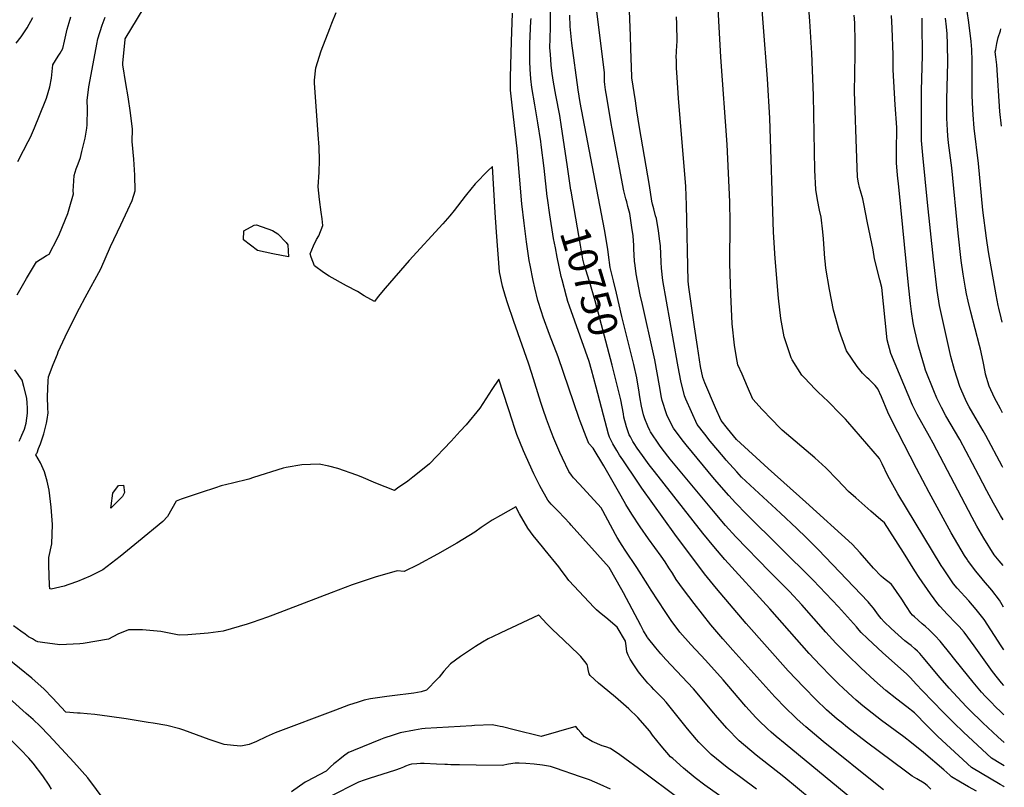
# Model space of a CAD drawing. Units: inches. Extents: x 2619531 to 2624931, y 1475151 to 1480652.
# Drawn here: x 2623785 to 2624749, y 1476653 to 1477404 of the extents above; entities that cross this region are included whole.
import ezdxf
from ezdxf.enums import TextEntityAlignment as Align

# ---------------------------------------------------------------- set-up
doc = ezdxf.new("R2010")
doc.units = ezdxf.units.IN
doc.header["$MEASUREMENT"] = 0
doc.layers.add('tile_2735_36_contour_10ft', color=232, linetype='Continuous')
doc.styles.add('Arial', font='arial.ttf')

msp = doc.modelspace()

# ---------------------------------------------------------------- linework, layer by layer
at = {"layer": 'tile_2735_36_contour_10ft'}
for points, elevation in [([(2624748.48, 1476787.37), (2624746.03, 1476791.28), (2624729.45, 1476816.91), (2624721.45, 1476826.79), (2624714.24, 1476835.1), (2624703.04, 1476847.69), (2624699.49, 1476851.92), (2624696.66, 1476855.93), (2624689.5, 1476866.58), (2624687.3, 1476869.89), (2624644.86, 1476940.01), (2624641.58, 1476945.76), (2624635.13, 1476957.49), (2624629.41, 1476969.39), (2624627, 1476974.47), (2624595.83, 1477010.46), (2624593.5, 1477013.08), (2624588.86, 1477017.95), (2624576.75, 1477030.22), (2624566.91, 1477039.55), (2624563.94, 1477042.24), (2624553.34, 1477053.46), (2624550.94, 1477056.1), (2624541.47, 1477071), (2624540.58, 1477072.92), (2624535.45, 1477087.69), (2624533.62, 1477093.55), (2624530.21, 1477111.47), (2624528.01, 1477131.42), (2624524.79, 1477170.28), (2624523.25, 1477195.79), (2624519.71, 1477307.31), (2624517.44, 1477345.95), (2624508.8, 1477455.92)], 10810), ([(2624748.89, 1476696.69), (2624742.77, 1476702.29), (2624728.06, 1476715.94), (2624714.98, 1476728.7), (2624711.91, 1476731.9), (2624694.99, 1476749.81), (2624686.41, 1476759.84), (2624669.65, 1476779.85), (2624666.43, 1476783.58), (2624664.01, 1476786.03), (2624661.51, 1476788.36), (2624657.75, 1476791.46), (2624655.57, 1476793.19), (2624651.85, 1476796.16), (2624645.3, 1476801.94), (2624638.26, 1476808.33), (2624631.32, 1476814.86), (2624628.65, 1476818.07), (2624626.08, 1476821.29), (2624621.02, 1476827.92), (2624618.75, 1476830.74), (2624617.2, 1476832.56), (2624615.79, 1476834.18), (2624567.03, 1476885.63), (2624555.28, 1476897.09), (2624545.88, 1476906.13), (2624529.9, 1476921.01), (2624491.91, 1476956.36), (2624487.11, 1476961.4), (2624476.79, 1476972.89), (2624474.17, 1476976.04), (2624461.28, 1476991.54), (2624455.89, 1476998.3), (2624448.48, 1477007.86), (2624442.79, 1477020.11), (2624437.34, 1477032.41), (2624435.93, 1477035.72), (2624432.44, 1477050.64), (2624429.91, 1477064.12), (2624429.22, 1477067.85), (2624414.73, 1477148.55), (2624413.42, 1477160.83), (2624413.21, 1477166.72), (2624412.43, 1477182.56), (2624411.89, 1477187.17), (2624410.47, 1477197.3), (2624408.49, 1477209.17), (2624407.78, 1477211.91), (2624405.98, 1477218.68), (2624404.87, 1477223.27), (2624404.21, 1477226.26), (2624401.62, 1477241.53), (2624392.11, 1477298.22), (2624389.5, 1477314.53), (2624387.97, 1477324.34), (2624384.47, 1477347), (2624384.4, 1477347.82), (2624383.58, 1477375.76), (2624383.12, 1477388.12), (2624380.97, 1477445.55)], 10780), ([(2624748.64, 1476752.55), (2624746.3, 1476754.97), (2624742.41, 1476759.82), (2624737.56, 1476766.11), (2624719.73, 1476791.23), (2624709.75, 1476804.7), (2624704.83, 1476810.09), (2624701.73, 1476813.39), (2624693.6, 1476821.74), (2624686.09, 1476829.93), (2624684.17, 1476832.19), (2624680.4, 1476837.06), (2624676.86, 1476842.08), (2624665.8, 1476858.16), (2624661.62, 1476864.52), (2624650.55, 1476882.39), (2624631.77, 1476911.63), (2624628.35, 1476914.65), (2624618.5, 1476923.02), (2624603.78, 1476935.87), (2624596.53, 1476942.32), (2624585.74, 1476953.61), (2624574.39, 1476965.31), (2624563.45, 1476975.24), (2624531.76, 1477002.36), (2624529.5, 1477004.39), (2624521.47, 1477012.57), (2624512.11, 1477022.43), (2624503.06, 1477032.58), (2624497.67, 1477044.71), (2624492.32, 1477056.89), (2624488.31, 1477066.17), (2624486.94, 1477073.27), (2624485.01, 1477085.45), (2624482.81, 1477106.12), (2624481.53, 1477135.22), (2624481.15, 1477145.04), (2624480.52, 1477165.16), (2624480.65, 1477205.5), (2624480.31, 1477225.64), (2624477.83, 1477281.85), (2624471.75, 1477367.17), (2624467.69, 1477438.72)], 10800), ([(2624600.02, 1476607.78), (2624533.16, 1476662.91), (2624506.16, 1476684.36), (2624489.63, 1476698.3), (2624477.6, 1476710.55), (2624466.38, 1476723.32), (2624464.66, 1476725.38), (2624444.71, 1476749.12), (2624439, 1476755.3), (2624417.77, 1476777.94), (2624412.78, 1476783.43), (2624407.98, 1476789.14), (2624399.96, 1476799.42), (2624399.48, 1476800.19), (2624395.97, 1476805.91), (2624393.14, 1476811.11), (2624376.25, 1476843.22), (2624374.65, 1476846.09), (2624362.4, 1476867.91), (2624325.22, 1476909.26), (2624323.76, 1476910.88), (2624312.67, 1476922.57), (2624305.37, 1476929.85), (2624302.29, 1476933.61), (2624294.58, 1476947.86), (2624288.51, 1476959.44), (2624286.81, 1476963.08), (2624279.63, 1476979.13), (2624278.44, 1476982), (2624271.91, 1476998.14), (2624270.47, 1477001.98), (2624268.95, 1477006.79), (2624267.9, 1477010.12), (2624254.37, 1477052.03), (2624247.58, 1477042.12), (2624241.47, 1477033), (2624235.53, 1477023.83), (2624222.25, 1477007.54), (2624216.5, 1477001.21), (2624207.65, 1476991.56), (2624186.55, 1476969.42), (2624177.93, 1476962.29), (2624169.95, 1476956.09), (2624165.06, 1476952.31), (2624155.09, 1476945.32), (2624152.06, 1476943.34), (2624143.1, 1476946.67), (2624133.8, 1476950.5), (2624119.66, 1476956.64), (2624115.38, 1476958.21), (2624096.78, 1476964.8), (2624088, 1476966.91), (2624078.34, 1476969.01), (2624061.34, 1476968.38), (2624046.09, 1476965.73), (2624043.1, 1476965.04), (2624014.05, 1476955.87), (2624009.51, 1476954.37), (2623993.71, 1476950.48), (2623982.49, 1476947.64), (2623976.94, 1476945.82), (2623962.83, 1476941.13), (2623943.34, 1476934.59), (2623938.41, 1476932.91), (2623930.01, 1476917.85), (2623925.4, 1476913), (2623901.59, 1476893.22), (2623883.55, 1476878.48), (2623866.6, 1476865.44), (2623856.94, 1476860.81), (2623854.21, 1476859.54), (2623841.71, 1476854.04), (2623833.44, 1476851.12), (2623828.89, 1476849.66), (2623816, 1476846.66), (2623814.76, 1476846.96), (2623814.52, 1476850.71), (2623813.95, 1476869.98), (2623813.77, 1476877.62), (2623816.74, 1476890.97), (2623817.43, 1476910.04), (2623816.21, 1476926.76), (2623814.13, 1476943.38), (2623812.31, 1476952.48), (2623809.47, 1476961.48), (2623805.63, 1476970.36), (2623801.1, 1476978.19), (2623801.87, 1476979.36), (2623802.22, 1476980.07), (2623803.74, 1476984.17), (2623805.51, 1476988.99), (2623807.26, 1476993.81), (2623808.98, 1476998.64), (2623809.95, 1477002.58), (2623811.43, 1477008.92), (2623812.13, 1477012.67), (2623813.27, 1477019.15), (2623812.85, 1477023.86), (2623812.35, 1477035.09), (2623813.06, 1477050.52), (2623813.37, 1477054.36), (2623817.93, 1477066.53), (2623822.14, 1477076.66), (2623823.05, 1477078.82), (2623832.09, 1477098.27), (2623843.78, 1477121.46), (2623849.34, 1477132.02), (2623864.78, 1477159.99), (2623874.19, 1477181.79), (2623884.22, 1477203.25), (2623891.21, 1477217.7), (2623895.32, 1477226.88), (2623898.4, 1477236.33), (2623898.13, 1477251.81), (2623897.14, 1477267.49), (2623895.53, 1477284.58), (2623895.62, 1477296.73), (2623893.88, 1477312.56), (2623891.58, 1477328.45), (2623889.33, 1477341.39), (2623886.17, 1477359.73), (2623886.22, 1477360.28), (2623886.31, 1477361.32), (2623888.5, 1477384.4), (2623888.64, 1477385.1), (2623912.61, 1477425.19)], 10710), ([(2624748.99, 1476673.9), (2624745.72, 1476675.75), (2624736.42, 1476681.21), (2624709.28, 1476706.63), (2624699.57, 1476715.76), (2624689.35, 1476726.26), (2624669, 1476747.33), (2624662.79, 1476753.81), (2624657.2, 1476760.07), (2624653.24, 1476763.77), (2624630.12, 1476784.4), (2624615.23, 1476798.33), (2624608.96, 1476804.28), (2624607.1, 1476806.59), (2624604.5, 1476809.76), (2624586.72, 1476829.39), (2624562.04, 1476855.32), (2624496.64, 1476919.91), (2624486.01, 1476930.97), (2624479.34, 1476938.28), (2624465.53, 1476954.21), (2624437.59, 1476987.73), (2624433.61, 1476992.83), (2624425.38, 1477004.14), (2624419.17, 1477016.31), (2624418.31, 1477018.21), (2624414.2, 1477031.32), (2624413.53, 1477034.11), (2624411.4, 1477045.74), (2624406.85, 1477071.07), (2624405.72, 1477076.84), (2624394.77, 1477125.28), (2624392.77, 1477134.52), (2624388.67, 1477155.11), (2624387.63, 1477163.29), (2624387.12, 1477167.45), (2624386.54, 1477179.54), (2624386.45, 1477182.74), (2624385.77, 1477192.41), (2624384.55, 1477200.48), (2624382.77, 1477212.03), (2624382.38, 1477214.14), (2624380.72, 1477220.92), (2624379.5, 1477225.47), (2624378.54, 1477228.64), (2624376.51, 1477236.31), (2624365.29, 1477297.15), (2624364.35, 1477302.26), (2624359.86, 1477327.96), (2624358.78, 1477335.17), (2624358.09, 1477340.39), (2624357.88, 1477343.48), (2624357.87, 1477346.63), (2624357.88, 1477348.97), (2624357.71, 1477352.03), (2624349.09, 1477419.58)], 10770), ([(2624748.3, 1476829.02), (2624744.51, 1476835.77), (2624736.86, 1476845.71), (2624728.75, 1476855.08), (2624725.95, 1476858.42), (2624720.79, 1476864.64), (2624713.33, 1476874.65), (2624712.93, 1476875.24), (2624710.2, 1476879.61), (2624697.09, 1476901.78), (2624675.51, 1476941.09), (2624662.97, 1476964.74), (2624644.9, 1477000.14), (2624638.74, 1477012.37), (2624635.04, 1477019.87), (2624628.71, 1477034.79), (2624625.3, 1477042.82), (2624622.6, 1477045.84), (2624616.57, 1477052.03), (2624614.94, 1477053.42), (2624610.42, 1477057.98), (2624604.96, 1477064.57), (2624594.76, 1477079.92), (2624587.38, 1477099.69), (2624581.95, 1477119.71), (2624577.98, 1477139.91), (2624574.51, 1477160.69), (2624573.76, 1477167.87), (2624573.53, 1477170.06), (2624572.17, 1477189.35), (2624571.58, 1477196.14), (2624569.72, 1477210.76), (2624568.2, 1477217.44), (2624566.07, 1477227.54), (2624564.48, 1477237.79), (2624563.63, 1477256.53), (2624562.32, 1477329.8), (2624560.53, 1477371), (2624558.72, 1477402.37), (2624557.31, 1477419.06)], 10820), ([(2624747.06, 1477107.73), (2624745.97, 1477112.14), (2624743.65, 1477121.69), (2624743.15, 1477124.22), (2624741.22, 1477134.48), (2624733.51, 1477176.78), (2624731.5, 1477190.08), (2624728.08, 1477217.47), (2624723.73, 1477263.06), (2624719.54, 1477297.82), (2624718.5, 1477310.83), (2624718.19, 1477316.3), (2624717.55, 1477329.6), (2624717.5, 1477346.48), (2624717.65, 1477354.11), (2624717.57, 1477363.45), (2624717.44, 1477374.75), (2624716.76, 1477382.4), (2624714.51, 1477401.13), (2624711.21, 1477423.47)], 10870), ([(2624599.78, 1476641.63), (2624534.41, 1476695.19), (2624525.62, 1476702.5), (2624520.72, 1476706.8), (2624517.21, 1476709.92), (2624508.71, 1476718.25), (2624505.87, 1476721.12), (2624495.92, 1476731.92), (2624488.43, 1476740.72), (2624473.76, 1476758.1), (2624456.65, 1476777.14), (2624442.35, 1476792.43), (2624431.6, 1476804.51), (2624422.97, 1476816.06), (2624417.04, 1476824.69), (2624403.39, 1476845.76), (2624401.81, 1476848.37), (2624400.28, 1476850.98), (2624389.5, 1476868), (2624378.09, 1476884.9), (2624375.03, 1476889.46), (2624372.72, 1476892.97), (2624370.82, 1476896.23), (2624370.16, 1476897.37), (2624368.64, 1476900.13), (2624356.13, 1476923.24), (2624354.51, 1476926.19), (2624333.26, 1476949.52), (2624327.37, 1476955.56), (2624325.37, 1476958.08), (2624322.7, 1476961.76), (2624316.5, 1476974.83), (2624314, 1476980.41), (2624308.23, 1476994.16), (2624305.93, 1476999.93), (2624300.87, 1477013.08), (2624297.64, 1477022.46), (2624295.26, 1477029.37), (2624286.61, 1477057.62), (2624283.35, 1477067.88), (2624268.92, 1477108.64), (2624262.63, 1477126.82), (2624260.78, 1477133.06), (2624257.89, 1477143.06), (2624254.93, 1477157.28), (2624252.13, 1477195.81), (2624250.77, 1477215.11), (2624247.97, 1477260.16), (2624243.91, 1477256.13), (2624231.25, 1477243.12), (2624222.69, 1477232.85), (2624221.37, 1477231.12), (2624210.46, 1477217), (2624206.2, 1477211.89), (2624199.38, 1477203.95), (2624166.63, 1477168.33), (2624142.98, 1477141.07), (2624136.26, 1477133.03), (2624132.53, 1477127.95), (2624122.31, 1477133.74), (2624115.93, 1477137.76), (2624105.09, 1477143.27), (2624088.09, 1477152.83), (2624082.77, 1477156.46), (2624073.94, 1477162.97), (2624070.58, 1477171.54), (2624069.51, 1477174.82), (2624072.89, 1477182.7), (2624075.72, 1477188.81), (2624078.1, 1477192.19), (2624082.01, 1477202.43), (2624081.24, 1477208.87), (2624080.42, 1477215.47), (2624078.7, 1477227.84), (2624077.44, 1477240.31), (2624078.37, 1477254.6), (2624078.79, 1477266.33), (2624078.57, 1477279.03), (2624077.42, 1477291.51), (2624073.89, 1477341.88), (2624073.97, 1477344.75), (2624075.14, 1477356.59), (2624080.48, 1477373.29), (2624088.84, 1477395.31), (2624090.95, 1477400.32), (2624094.97, 1477410.69)], 10720), ([(2624630.91, 1476650.36), (2624626.36, 1476653.92), (2624571.8, 1476697.76), (2624554.78, 1476711.98), (2624546.31, 1476719.38), (2624543.99, 1476721.64), (2624535.11, 1476730.3), (2624524.44, 1476741.39), (2624483.24, 1476787.13), (2624473.47, 1476798.19), (2624461.96, 1476811.78), (2624445.38, 1476832.63), (2624435.12, 1476846.25), (2624427.88, 1476856.26), (2624424.16, 1476862.22), (2624420.86, 1476867.64), (2624417.13, 1476873.49), (2624413.28, 1476878.91), (2624400.74, 1476895.82), (2624392.51, 1476907.63), (2624384.54, 1476919.95), (2624378.75, 1476929.38), (2624373.98, 1476937.67), (2624368.97, 1476946.91), (2624356.92, 1476967.23), (2624346.63, 1476984.47), (2624342.52, 1476989.09), (2624339.76, 1476995.68), (2624334.05, 1477010.92), (2624333.02, 1477013.69), (2624312.26, 1477073.92), (2624304.01, 1477095.81), (2624297.83, 1477112.62), (2624296.11, 1477117.96), (2624292.51, 1477129.1), (2624289.43, 1477141.62), (2624287.78, 1477148.81), (2624284.92, 1477163.56), (2624284.12, 1477168.09), (2624281.27, 1477186.45), (2624279.02, 1477204.77), (2624276.93, 1477223.51), (2624272.2, 1477277.95), (2624267.65, 1477317.13), (2624265.73, 1477335.02), (2624265.76, 1477347.64), (2624266.56, 1477382.37), (2624267.75, 1477410.23)], 10730), ([(2624324.98, 1477236.18), (2624324.82, 1477237.13), (2624321.31, 1477262.27), (2624315.74, 1477299.13), (2624313.97, 1477310.21), (2624310.19, 1477329.89), (2624307.82, 1477342.69), (2624306.52, 1477351.2), (2624305.57, 1477359.23), (2624304.8, 1477369.94), (2624304.37, 1477376.19), (2624304.53, 1477385.47), (2624304.76, 1477396.59), (2624304.79, 1477399.5), (2624304.84, 1477413.59)], 10750), ([(2623781.97, 1477380.85), (2623786.7, 1477387.07), (2623791.38, 1477393.78), (2623792.66, 1477395.82), (2623798.17, 1477405.88)], 10680), ([(2623782.71, 1477134.61), (2623787.91, 1477143.73), (2623791.96, 1477150.51), (2623801.77, 1477166.86), (2623811.51, 1477173.1), (2623814.06, 1477174.52), (2623822.29, 1477190.05), (2623824.39, 1477194.16), (2623832.33, 1477214.2), (2623833.68, 1477218.74), (2623837.92, 1477233.6), (2623837.69, 1477236.53), (2623837.88, 1477240.9), (2623838.58, 1477251.54), (2623840.57, 1477257.86), (2623842.46, 1477262.95), (2623844.68, 1477269.06), (2623846.24, 1477275.02), (2623849.27, 1477287.97), (2623850.94, 1477297.56), (2623851.41, 1477301), (2623851.78, 1477316.63), (2623851.26, 1477324.63), (2623852.94, 1477338.02), (2623858.1, 1477365.74), (2623860.77, 1477379.87), (2623861.83, 1477385.01), (2623865.98, 1477398.45), (2623869.01, 1477406.36)], 10700), ([(2623783.53, 1477264.95), (2623788.93, 1477275.99), (2623793.56, 1477284.58), (2623794.72, 1477286.9), (2623796.8, 1477291.24), (2623799.64, 1477297.86), (2623810.33, 1477323.73), (2623811.58, 1477327), (2623814.94, 1477338.03), (2623816.4, 1477346.48), (2623817.15, 1477352.98), (2623817.82, 1477359.78), (2623823.04, 1477368.21), (2623824.81, 1477371.15), (2623827.55, 1477375.77), (2623829, 1477382.76), (2623831.88, 1477394.64), (2623833.68, 1477401.12), (2623835.23, 1477406.61)], 10690), ([(2624301.93, 1477229.21), (2624301.69, 1477230.95), (2624298.55, 1477258.61), (2624295.88, 1477281.47), (2624295.46, 1477284.51), (2624292.6, 1477302.95), (2624289.4, 1477320.38), (2624286.66, 1477337.39), (2624285.73, 1477345.96), (2624284.82, 1477355.37), (2624284.66, 1477363.02), (2624284.57, 1477373.17), (2624284.56, 1477377.15), (2624284.61, 1477380.32), (2624285.77, 1477402.8), (2624285.9, 1477404.97)], 10740), ([(2624366.45, 1477148.27), (2624363.28, 1477161.5), (2624361.61, 1477173.87), (2624361.09, 1477179.18), (2624357.76, 1477198.63), (2624333.87, 1477322.91), (2624331.82, 1477335.27), (2624325.85, 1477380.83), (2624324.16, 1477397.28), (2624323.8, 1477408.09)], 10760), ([(2624748.77, 1476723.66), (2624745.7, 1476726.57), (2624740.48, 1476731.59), (2624736.07, 1476736.13), (2624730.6, 1476741.8), (2624726.77, 1476745.87), (2624718.46, 1476755.55), (2624707.48, 1476769.25), (2624699.43, 1476779.64), (2624697.1, 1476782.58), (2624686.45, 1476795.8), (2624681.29, 1476801.09), (2624675.52, 1476806.76), (2624671.94, 1476810.06), (2624668.73, 1476812.68), (2624664.64, 1476816.31), (2624661.05, 1476819.58), (2624659.35, 1476821.22), (2624657.7, 1476823.15), (2624656.33, 1476825.07), (2624654.53, 1476827.89), (2624652.77, 1476830.69), (2624648.67, 1476836.85), (2624638.17, 1476851.72), (2624637.92, 1476851.9), (2624630.76, 1476857.35), (2624628.53, 1476859.23), (2624620.91, 1476867.23), (2624608.03, 1476882.16), (2624600.23, 1476890.62), (2624554.7, 1476931.82), (2624518.05, 1476964.62), (2624486.9, 1476993.01), (2624478.12, 1477003.7), (2624471.82, 1477011.62), (2624466.49, 1477023.93), (2624456.08, 1477048.6), (2624453.97, 1477053.64), (2624451.55, 1477064.64), (2624448.63, 1477084), (2624445.81, 1477103.34), (2624440.36, 1477142.11), (2624439.59, 1477148.03), (2624438.15, 1477222.29), (2624437.18, 1477240.6), (2624430.23, 1477327.07), (2624428.82, 1477347.17), (2624428.26, 1477356.56), (2624428.06, 1477364.54), (2624428.02, 1477366.77), (2624428.57, 1477378.58), (2624428.79, 1477382.48), (2624428.55, 1477399.75), (2624428.35, 1477406.62)], 10790), ([(2624748.12, 1476869.75), (2624744.15, 1476874.36), (2624739.31, 1476880.27), (2624729.1, 1476896.48), (2624722.31, 1476908.23), (2624717.58, 1476916.79), (2624679.44, 1476989.42), (2624675.78, 1476995.95), (2624663.81, 1477017.65), (2624659.2, 1477026.77), (2624638.05, 1477077.18), (2624634.48, 1477090.48), (2624632.31, 1477109.81), (2624629.11, 1477141.79), (2624627.14, 1477149.15), (2624622.09, 1477169.81), (2624620.56, 1477178.6), (2624615.22, 1477205.11), (2624611.49, 1477223.5), (2624610.47, 1477228.52), (2624608.39, 1477236.24), (2624607.39, 1477239.6), (2624606.42, 1477244.08), (2624605.43, 1477249.75), (2624604.59, 1477268.49), (2624602.39, 1477333.58), (2624602.61, 1477350.65), (2624603.23, 1477370.61), (2624603.2, 1477384.88), (2624602.89, 1477397.88), (2624602.74, 1477400.6), (2624602.03, 1477408.27)], 10830), ([(2624747.92, 1476914.38), (2624745.3, 1476918.79), (2624738.65, 1476930.73), (2624732.14, 1476942.86), (2624724.15, 1476958), (2624705.44, 1476993.21), (2624691.96, 1477016.39), (2624687.61, 1477024.45), (2624683.15, 1477033.61), (2624680.26, 1477040.66), (2624672.08, 1477060.98), (2624670.92, 1477064.6), (2624667.57, 1477075.62), (2624664.87, 1477085.6), (2624663.74, 1477089.94), (2624660.54, 1477103.97), (2624659.89, 1477107.3), (2624658.29, 1477118.28), (2624657.18, 1477126.28), (2624655.31, 1477143.98), (2624645.68, 1477240.34), (2624644.55, 1477251.8), (2624643.51, 1477263.63), (2624643.56, 1477274.96), (2624643.74, 1477298.34), (2624642.3, 1477320.45), (2624641.61, 1477331.88), (2624640.95, 1477343.31), (2624640.31, 1477354.76), (2624640.26, 1477369.59), (2624639.28, 1477395.65), (2624638.63, 1477407.89)], 10840), ([(2624747.69, 1476965.55), (2624746.85, 1476967.06), (2624731.04, 1476996.95), (2624728.44, 1477001.73), (2624721.63, 1477013.38), (2624718.23, 1477018.93), (2624714.82, 1477025.02), (2624712.2, 1477029.97), (2624708.75, 1477037.59), (2624707.41, 1477040.54), (2624705.66, 1477044.98), (2624700.19, 1477061.2), (2624696.84, 1477074.18), (2624685.65, 1477124.35), (2624683.43, 1477138.77), (2624679.77, 1477169.59), (2624673.93, 1477224.84), (2624669.44, 1477271.39), (2624668.13, 1477285.56), (2624668.04, 1477296.77), (2624668.02, 1477321.89), (2624668.13, 1477334.65), (2624668.97, 1477368.86), (2624668.92, 1477377.59), (2624668.73, 1477391.38), (2624668.53, 1477405.17)], 10850), ([(2624747.45, 1477019.26), (2624745.43, 1477023.16), (2624739.46, 1477033.97), (2624734.25, 1477045.13), (2624730.75, 1477057.12), (2624730.31, 1477059.22), (2624728.29, 1477069.26), (2624725.7, 1477081.38), (2624724.87, 1477085), (2624716.23, 1477117.83), (2624713.67, 1477128.42), (2624712.15, 1477135.66), (2624711.01, 1477141.14), (2624708.8, 1477154.77), (2624707, 1477168.16), (2624703.87, 1477195.08), (2624697.61, 1477258.79), (2624694.55, 1477283.32), (2624693.81, 1477290.08), (2624693.36, 1477295.58), (2624692.69, 1477307.45), (2624692.68, 1477307.85), (2624692.68, 1477308.4), (2624692.7, 1477325.61), (2624693.67, 1477361.98), (2624693.57, 1477379.91), (2624693.17, 1477389.84), (2624692.5, 1477396.71), (2624691.67, 1477405.23)], 10860), ([(2624746.2, 1477299.66), (2624744.8, 1477313.93), (2624741.76, 1477359.61), (2624740.87, 1477367.39), (2624740.24, 1477372.25), (2624740.69, 1477374.51), (2624741.9, 1477380.39), (2624743.16, 1477386.24), (2624745.24, 1477393.05), (2624745.78, 1477394.79)], 10880), ([(2624366.44, 1477060.59), (2624365.14, 1477065.73), (2624348.54, 1477128.69), (2624343.14, 1477147.61), (2624337.84, 1477164.16), (2624336.66, 1477169.42), (2624334.18, 1477183.1), (2624324.98, 1477236.18)], 10750), ([(2624309.61, 1477180.72), (2624307.95, 1477189.7), (2624304.27, 1477212.76), (2624301.93, 1477229.21)], 10740), ([(2624677.07, 1476651.09), (2624673.65, 1476654.61), (2624670.53, 1476656.75), (2624663.32, 1476661.18), (2624658.94, 1476663.87), (2624652.4, 1476668.57), (2624614.12, 1476697.12), (2624595.66, 1476711.48), (2624589.27, 1476716.6), (2624585.63, 1476719.56), (2624577.69, 1476726.46), (2624575.1, 1476728.75), (2624565.08, 1476738.31), (2624552.75, 1476750.74), (2624537.55, 1476766.89), (2624496.53, 1476812.98), (2624467.39, 1476847.18), (2624455.75, 1476861.59), (2624426.66, 1476900.49), (2624394.38, 1476945.56), (2624390.31, 1476951.37), (2624375.54, 1476973.08), (2624372.55, 1476977.78), (2624369.79, 1476982.24), (2624368.71, 1476984), (2624365.87, 1476988.73), (2624362.61, 1476995.31), (2624361.73, 1476998.47), (2624358.34, 1477010.76), (2624349.56, 1477044.43), (2624345.07, 1477061.13), (2624342.78, 1477069.47), (2624339.14, 1477079.64), (2624323.31, 1477123.45), (2624321.75, 1477128.21), (2624320.43, 1477132.96), (2624316.13, 1477149.4), (2624315.42, 1477152.48), (2624311.36, 1477171.32), (2624309.61, 1477180.72)], 10740), ([(2624386.28, 1477066.59), (2624385.34, 1477070.51), (2624374.79, 1477113.44), (2624369.35, 1477136.15), (2624366.45, 1477148.27)], 10760), ([(2624749.08, 1476653.41), (2624748.57, 1476653.69), (2624745.01, 1476655.65), (2624716.86, 1476672.22), (2624683.93, 1476702.64), (2624673.51, 1476712.97), (2624661.19, 1476725.6), (2624653.54, 1476731.55), (2624643.85, 1476738.93), (2624633.15, 1476747.62), (2624621.96, 1476757.39), (2624608.48, 1476769.76), (2624595.16, 1476782.72), (2624584.25, 1476793.94), (2624574.48, 1476804.48), (2624550.93, 1476831.32), (2624538.8, 1476844.29), (2624519.33, 1476864), (2624486.13, 1476897.96), (2624476.15, 1476909.01), (2624464.32, 1476922.89), (2624422.13, 1476973.77), (2624414.08, 1476983.94), (2624411.45, 1476987.54), (2624402.77, 1477000.49), (2624401.99, 1477002.01), (2624400.25, 1477005.99), (2624397.25, 1477013.19), (2624395.79, 1477017.32), (2624393.95, 1477025.6), (2624392.38, 1477034.69), (2624391.71, 1477039.45), (2624389.46, 1477053.3), (2624386.28, 1477066.59)], 10760), ([(2623784.65, 1476991.43), (2623785.7, 1476993.55), (2623787.42, 1476997.34), (2623789.93, 1477003.11), (2623791.51, 1477009.23), (2623792.39, 1477014.11), (2623793.03, 1477018.97), (2623792.78, 1477024.05), (2623792.54, 1477028.54), (2623792.23, 1477033.54), (2623789.24, 1477044.96), (2623787.57, 1477051.02), (2623780.53, 1477061.2)], 10700), ([(2624721.92, 1476649.06), (2624714.03, 1476653.42), (2624706.12, 1476657.74), (2624697.3, 1476663.22), (2624695.78, 1476664.54), (2624689.95, 1476669.78), (2624670.09, 1476686.8), (2624658.3, 1476696.26), (2624650.64, 1476702.26), (2624629.03, 1476718.09), (2624615.22, 1476728.91), (2624610.67, 1476732.58), (2624603.99, 1476738.14), (2624600.49, 1476741.25), (2624591.2, 1476749.78), (2624587.04, 1476753.75), (2624579.58, 1476761.14), (2624568.69, 1476772.41), (2624558.01, 1476783.77), (2624519.7, 1476827.29), (2624475.44, 1476875.64), (2624464.62, 1476888.27), (2624454, 1476901.34), (2624406.56, 1476961.72), (2624401.46, 1476968.32), (2624394.83, 1476977.29), (2624389.78, 1476984.63), (2624386.74, 1476989.28), (2624385.53, 1476991.23), (2624383.02, 1476995.6), (2624381.91, 1476997.75), (2624379.27, 1477005.52), (2624376.81, 1477014.92), (2624376.26, 1477018.33), (2624373.69, 1477031.74), (2624369.43, 1477048.75), (2624366.44, 1477060.59)], 10750), ([(2624506.5, 1476650.97), (2624491.22, 1476662.48), (2624477.88, 1476672.21), (2624462.17, 1476684.9), (2624449.91, 1476697.1), (2624447.79, 1476699.49), (2624438.92, 1476709.92), (2624434.91, 1476715), (2624422.12, 1476731.35), (2624418.16, 1476736.16), (2624414.77, 1476739.66), (2624409.11, 1476745.42), (2624406.05, 1476748.44), (2624403.6, 1476751.07), (2624400.24, 1476754.69), (2624393.5, 1476762.58), (2624391, 1476765.77), (2624386.38, 1476772.61), (2624382.97, 1476778.25), (2624381.01, 1476782.21), (2624379.47, 1476785.4), (2624378.8, 1476791.13), (2624378.2, 1476795.9), (2624370.28, 1476809.63), (2624359.11, 1476818.87), (2624354.37, 1476822.66), (2624352.46, 1476824.2), (2624349.83, 1476826.48), (2624349.43, 1476826.83), (2624347.34, 1476828.96), (2624328.05, 1476849.71), (2624322.96, 1476855.27), (2624319.61, 1476859.59), (2624316.42, 1476864.1), (2624313.12, 1476868.62), (2624299.67, 1476884.85), (2624296.93, 1476888.11), (2624288.02, 1476899.32), (2624282.56, 1476906.4), (2624274.67, 1476920.41), (2624271.04, 1476927.08), (2624255.87, 1476918.81), (2624247.76, 1476914.06), (2624245.85, 1476912.93), (2624236.9, 1476906.88), (2624230.77, 1476902.5), (2624213.07, 1476891.51), (2624194.34, 1476880.9), (2624174.86, 1476870.55), (2624161.66, 1476863.91), (2624154.63, 1476864.51), (2624133.19, 1476858.31), (2624110.82, 1476850.84), (2624090.14, 1476843.02), (2624033.03, 1476821.1), (2624027.87, 1476819.24), (2624012.72, 1476813.91), (2624007.81, 1476812.41), (2623984.39, 1476805.62), (2623969.92, 1476803.74), (2623949.78, 1476802.01), (2623941.23, 1476801.71), (2623938.16, 1476802.37), (2623923.28, 1476805.19), (2623905.43, 1476806.95), (2623891.78, 1476806.77), (2623881.21, 1476802.55), (2623872.17, 1476797.81), (2623847.47, 1476793.37), (2623844.07, 1476793.21), (2623824.6, 1476792.31), (2623807.61, 1476794.4), (2623802.91, 1476795.04), (2623800.61, 1476796.19), (2623797.66, 1476797.94), (2623794.02, 1476800.16), (2623790.52, 1476802.56), (2623786.43, 1476805.43), (2623779.17, 1476810.68)], 10700), ([(2624488.28, 1476632.05), (2624456.1, 1476654.8), (2624446.63, 1476661.99), (2624434.9, 1476671.59), (2624424.55, 1476680.86), (2624422.48, 1476682.77), (2624413.15, 1476693.49), (2624404.86, 1476703.93), (2624402.03, 1476707.61), (2624390.34, 1476721.11), (2624381.59, 1476729.6), (2624378.96, 1476731.92), (2624368.33, 1476741.06), (2624355.38, 1476751.74), (2624351.94, 1476754.79), (2624343.68, 1476762.15), (2624342.79, 1476763.68), (2624341.72, 1476768.12), (2624341.56, 1476770.44), (2624340.89, 1476773.07), (2624338.59, 1476776.06), (2624334.64, 1476780.72), (2624332.36, 1476782.94), (2624317.99, 1476796.84), (2624306.66, 1476807.45), (2624301.28, 1476812.77), (2624293.3, 1476821.25), (2624292.99, 1476821.14), (2624256.22, 1476803.96), (2624248.08, 1476800.12), (2624243.92, 1476798.06), (2624238.31, 1476794.77), (2624231.51, 1476790.55), (2624219.55, 1476782.75), (2624216.87, 1476780.88), (2624206.96, 1476773.51), (2624200.42, 1476766.39), (2624195.86, 1476760.49), (2624194.39, 1476758.86), (2624183.63, 1476747.92), (2624178.21, 1476746.33), (2624174.82, 1476745.6), (2624170.96, 1476744.92), (2624149.77, 1476742.45), (2624144.69, 1476741.73), (2624128.76, 1476739.43), (2624122.57, 1476738.13), (2624116.67, 1476736.26), (2624107.08, 1476733.02), (2624094.33, 1476728.26), (2624035.23, 1476705.97), (2624026.68, 1476702.15), (2624017.17, 1476697.59), (2624009.94, 1476694.68), (2624001.67, 1476693.03), (2623994.42, 1476693.74), (2623985.47, 1476694.78), (2623981.47, 1476696.04), (2623970.84, 1476699.59), (2623946.08, 1476708.81), (2623942.13, 1476710.15), (2623929.16, 1476713.21), (2623915.99, 1476715.48), (2623910.92, 1476716.33), (2623889.61, 1476719.85), (2623873.09, 1476722.2), (2623858.76, 1476723.89), (2623851.47, 1476724.63), (2623844.58, 1476725.32), (2623841.92, 1476725.47), (2623830.6, 1476726.43), (2623817.52, 1476740.2), (2623809.24, 1476748.83), (2623797.24, 1476759.44), (2623773.08, 1476779.07)], 10690), ([(2623868.95, 1476639.21), (2623852.13, 1476662.16), (2623838.2, 1476677.3), (2623813.67, 1476703.79), (2623805.39, 1476712.49), (2623798.43, 1476719.02), (2623791.76, 1476725), (2623764.4, 1476749.03)], 10680), ([(2624428.19, 1476643.62), (2624396.01, 1476667.68), (2624372.81, 1476684.59), (2624363.54, 1476690.68), (2624358.95, 1476692.53), (2624355.29, 1476693.41), (2624345.63, 1476697.63), (2624338.22, 1476702.18), (2624334.63, 1476706.35), (2624332.02, 1476709.41), (2624329.54, 1476712.28), (2624295.78, 1476702.63), (2624269.44, 1476709.03), (2624257.96, 1476711.88), (2624255.71, 1476712.39), (2624252.68, 1476713.07), (2624247.65, 1476713.95), (2624230.32, 1476713.23), (2624227.8, 1476713.1), (2624182.24, 1476710.41), (2624178.83, 1476710.05), (2624171.75, 1476708.73), (2624157.78, 1476706.05), (2624148, 1476702.88), (2624144.8, 1476701.81), (2624141.62, 1476700.73), (2624138.45, 1476699.64), (2624112.16, 1476688.91), (2624109.75, 1476687.89), (2624107.17, 1476686.76), (2624102.11, 1476683.26), (2624098.52, 1476680.42), (2624095.24, 1476677.82), (2624092.71, 1476675.72), (2624089.51, 1476672.88), (2624087.9, 1476671.17), (2624085.26, 1476668.46), (2624072.33, 1476661.82), (2624066.53, 1476658.86), (2624064.85, 1476657.9), (2624051.35, 1476648.49)], 10680), ([(2623816.41, 1476651.14), (2623814.2, 1476654.84), (2623807.93, 1476664.04), (2623798.52, 1476676.28), (2623794.24, 1476681.23), (2623785.95, 1476689.87), (2623772.47, 1476703.56)], 10670), ([(2624363.65, 1476650.89), (2624353.4, 1476655.48), (2624343.14, 1476660.03), (2624334.25, 1476663.16), (2624309.91, 1476671.57), (2624304.88, 1476673.26), (2624296.95, 1476674.38), (2624289.02, 1476675.34), (2624280.59, 1476676.16), (2624274.26, 1476676.38), (2624270.39, 1476676.5), (2624263.71, 1476675.38), (2624257.56, 1476674.24), (2624232.2, 1476674.53), (2624215.69, 1476674.74), (2624207.43, 1476674.84), (2624203.92, 1476675.09), (2624201.39, 1476675.27), (2624193.16, 1476675.6), (2624181.25, 1476676.03), (2624177.76, 1476675.97), (2624174.18, 1476675.91), (2624168.95, 1476675.61), (2624166.61, 1476674.85), (2624163, 1476673.38), (2624161.03, 1476672.56), (2624157.59, 1476671.2), (2624153.07, 1476669.62), (2624127.48, 1476661.42), (2624122.6, 1476659.75), (2624116.98, 1476657.69), (2624088.56, 1476643.46)], 10670)]:
    msp.add_lwpolyline(points, dxfattribs=dict(at, elevation=elevation))
at = {"layer": 'tile_2735_36_contour_10ft', "elevation": 10720}
for points in [[(2624004.68, 1477197.33), (2624014.95, 1477202.83), (2624017.1, 1477203.23), (2624032.81, 1477197.73), (2624038.11, 1477194.4), (2624046.02, 1477185.81), (2624047.65, 1477183.44), (2624048.49, 1477171.86), (2624033.2, 1477174.75), (2624018.03, 1477178.14), (2624004.37, 1477188.3)], [(2623874.38, 1476925.82), (2623874.72, 1476928.3), (2623876.57, 1476940.6), (2623882.12, 1476948.18), (2623886.91, 1476948.26), (2623887.71, 1476941.1), (2623885.86, 1476937.33)]]:
    msp.add_lwpolyline(points, close=True, dxfattribs=at)

# ---------------------------------------------------------------- texts
at = {"color": 18, "style": 'Arial'}
msp.add_text('10750', height=28.8, rotation=-73.16635, dxfattribs=at).set_placement((2624343.14, 1477147.61), align=Align.MIDDLE_CENTER)

doc.saveas('drawing.dxf')
